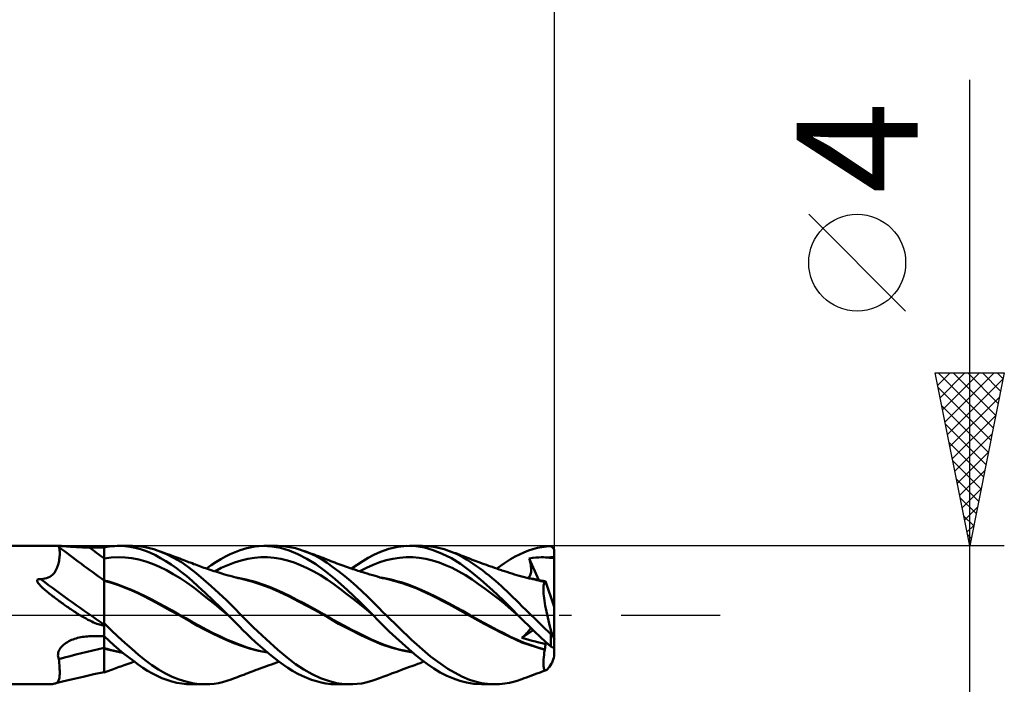
# Model space of a CAD drawing. Units: millimetres. Extents: x -75 to 78, y -61 to 61.
# Drawn here: x 14 to 42, y -2 to 17 of the extents above; entities that cross this region are included whole.
import ezdxf
from ezdxf.enums import TextEntityAlignment as Align

# ---------------------------------------------------------------- set-up
doc = ezdxf.new("R2010")
doc.units = ezdxf.units.MM
doc.header["$LTSCALE"] = 7.15
doc.linetypes.add('LONGDASH_DASH', pattern=[0.85, 0.4, -0.2, 0.05, -0.2])
for name, color, linetype in [('1', 4, 'CONTINUOUS'), ('2', 7, 'CONTINUOUS'), ('4', 2, 'LONGDASH_DASH'), ('CUT', 1, 'CONTINUOUS'), ('NOCUT', 7, 'CONTINUOUS'), ('SK2', 7, 'CONTINUOUS'), ('SK4', 2, 'LONGDASH_DASH')]:
    doc.layers.add(name, color=color, linetype=linetype)
doc.styles.get("Standard").update_dxf_attribs({"font": 'Monospac821 BT'})

msp = doc.modelspace()

# ---------------------------------------------------------------- linework, layer by layer
at = {"layer": '1', "color": 4, "linetype": 'CONTINUOUS', "lineweight": 50}
for p, q in [((4.705, 2), (14.702, 2)), ((14.661, 1.993), (14.665, 1.996)), ((14.662, 1.989), (14.661, 1.993)), ((14.665, 1.996), (14.674, 1.998)), ((14.674, 1.998), (14.686, 2)), ((14.686, 2), (14.703, 2)), ((14.725, 2), (14.703, 2)), ((14.75, 1.998), (14.725, 2)), ((14.778, 1.997), (14.75, 1.998)), ((14.808, 1.994), (14.778, 1.997)), ((14.842, 1.992), (14.808, 1.994)), ((14.877, 1.989), (14.842, 1.992)), ((16.222, 1.99), (16.297, 1.996)), ((16.297, 1.996), (16.372, 1.999)), ((16.372, 1.999), (16.448, 2)), ((16.427, 2), (16.818, 2)), ((16.597, 1.993), (16.448, 2)), ((16.746, 1.976), (16.597, 1.993)), ((16.931, 1.997), (16.802, 2)), ((17.058, 1.986), (16.931, 1.997)), ((20.345, 1.982), (20.586, 2)), ((20.841, 1.988), (20.586, 2)), ((20.621, 2), (21.007, 2)), ((21.175, 1.993), (21.04, 2)), ((21.296, 1.978), (21.175, 1.993)), ((24.48, 1.973), (24.743, 1.999)), ((24.998, 1.991), (24.743, 1.999)), ((24.812, 2), (25.19, 2)), ((25.247, 1.952), (24.998, 1.991)), ((25.31, 1.996), (25.183, 2)), ((25.436, 1.984), (25.31, 1.996)), ((28.772, 1.987), (28.9, 1.997)), ((28.914, 1.984), (28.9, 1.997)), ((14.667, 1.984), (14.662, 1.989)), ((14.669, 1.982), (14.667, 1.984)), ((14.672, 1.981), (14.669, 1.982)), ((14.675, 1.979), (14.672, 1.981)), ((14.678, 1.977), (14.675, 1.979)), ((14.681, 1.975), (14.678, 1.977)), ((14.685, 1.973), (14.681, 1.975)), ((14.692, 1.958), (14.685, 1.973)), ((14.697, 1.941), (14.692, 1.958)), ((14.702, 1.919), (14.697, 1.941)), ((14.706, 1.895), (14.702, 1.919)), ((14.709, 1.868), (14.706, 1.895)), ((14.707, 1.693), (14.71, 1.732)), ((14.71, 1.838), (14.709, 1.868)), ((14.711, 1.805), (14.71, 1.838)), ((14.71, 1.732), (14.711, 1.769)), ((14.711, 1.769), (14.711, 1.805)), ((14.914, 1.986), (14.877, 1.989)), ((14.953, 1.983), (14.914, 1.986)), ((14.992, 1.98), (14.953, 1.983)), ((15.033, 1.977), (14.992, 1.98)), ((15.074, 1.974), (15.033, 1.977)), ((15.117, 1.971), (15.074, 1.974)), ((15.16, 1.969), (15.117, 1.971)), ((15.204, 1.966), (15.16, 1.969)), ((15.248, 1.964), (15.204, 1.966)), ((15.292, 1.962), (15.248, 1.964)), ((15.337, 1.96), (15.292, 1.962)), ((15.382, 1.958), (15.337, 1.96)), ((15.428, 1.957), (15.382, 1.958)), ((15.473, 1.956), (15.428, 1.957)), ((15.519, 1.955), (15.473, 1.956)), ((15.565, 1.955), (15.519, 1.955)), ((15.627, 1.955), (15.565, 1.955)), ((15.689, 1.955), (15.627, 1.955)), ((15.751, 1.954), (15.689, 1.955)), ((15.813, 1.954), (15.751, 1.954)), ((15.876, 1.954), (15.813, 1.954)), ((15.938, 1.953), (15.876, 1.954)), ((16, 1.953), (15.938, 1.953)), ((16, 1.954), (16.074, 1.969)), ((16, -1.661), (16, 1.954)), ((16.074, 1.969), (16.148, 1.981)), ((16.148, 1.981), (16.222, 1.99)), ((16.895, 1.947), (16.746, 1.976)), ((17.043, 1.908), (16.895, 1.947)), ((17.189, 1.859), (17.043, 1.908)), ((17.183, 1.966), (17.058, 1.986)), ((17.306, 1.939), (17.183, 1.966)), ((17.333, 1.799), (17.189, 1.859)), ((17.43, 1.904), (17.306, 1.939)), ((17.478, 1.73), (17.333, 1.799)), ((17.557, 1.862), (17.43, 1.904)), ((17.626, 1.65), (17.478, 1.73)), ((17.779, 1.77), (17.557, 1.862)), ((17.64, 1.831), (17.557, 1.862)), ((17.723, 1.801), (17.64, 1.831)), ((17.795, 1.775), (17.723, 1.801)), ((18.002, 1.658), (17.779, 1.77)), ((17.866, 1.748), (17.795, 1.775)), ((17.938, 1.722), (17.866, 1.748)), ((18.01, 1.695), (17.938, 1.722)), ((19.503, 1.694), (19.64, 1.763)), ((19.64, 1.763), (19.776, 1.824)), ((19.776, 1.824), (19.928, 1.882)), ((19.928, 1.882), (20.118, 1.939)), ((20.118, 1.939), (20.345, 1.982)), ((21.093, 1.945), (20.841, 1.988)), ((21.34, 1.871), (21.093, 1.945)), ((21.408, 1.958), (21.296, 1.978)), ((21.593, 1.765), (21.34, 1.871)), ((21.521, 1.932), (21.408, 1.958)), ((21.635, 1.9), (21.521, 1.932)), ((21.854, 1.631), (21.593, 1.765)), ((21.749, 1.862), (21.635, 1.9)), ((21.925, 1.792), (21.749, 1.862)), ((21.82, 1.836), (21.749, 1.862)), ((21.89, 1.811), (21.82, 1.836)), ((21.96, 1.785), (21.89, 1.811)), ((22.1, 1.709), (21.925, 1.792)), ((22.031, 1.759), (21.96, 1.785)), ((22.06, 1.749), (22.031, 1.759)), ((22.124, 1.724), (22.06, 1.749)), ((22.272, 1.613), (22.1, 1.709)), ((22.189, 1.7), (22.124, 1.724)), ((23.625, 1.658), (23.787, 1.744)), ((23.787, 1.744), (23.981, 1.833)), ((23.981, 1.833), (24.218, 1.915)), ((24.218, 1.915), (24.48, 1.973)), ((25.502, 1.879), (25.247, 1.952)), ((25.562, 1.965), (25.436, 1.984)), ((25.764, 1.776), (25.502, 1.879)), ((25.689, 1.938), (25.562, 1.965)), ((25.817, 1.903), (25.689, 1.938)), ((26.026, 1.643), (25.764, 1.776)), ((25.943, 1.862), (25.817, 1.903)), ((26.173, 1.767), (25.943, 1.862)), ((25.997, 1.842), (25.943, 1.862)), ((26.051, 1.822), (25.997, 1.842)), ((26.101, 1.804), (26.051, 1.822)), ((26.15, 1.786), (26.101, 1.804)), ((26.2, 1.767), (26.15, 1.786)), ((26.353, 1.674), (26.173, 1.767)), ((26.249, 1.749), (26.2, 1.767)), ((26.294, 1.731), (26.249, 1.749)), ((26.339, 1.714), (26.294, 1.731)), ((26.391, 1.694), (26.339, 1.714)), ((27.865, 1.69), (27.994, 1.756)), ((27.994, 1.756), (28.123, 1.814)), ((28.123, 1.814), (28.252, 1.864)), ((28.252, 1.864), (28.382, 1.906)), ((28.382, 1.906), (28.512, 1.941)), ((28.512, 1.941), (28.642, 1.968)), ((28.642, 1.968), (28.772, 1.987)), ((28.928, 1.97), (28.914, 1.984)), ((28.943, 1.956), (28.928, 1.97)), ((28.957, 1.943), (28.943, 1.956)), ((28.971, 1.929), (28.957, 1.943)), ((28.986, 1.914), (28.971, 1.929)), ((29, 1.9), (28.986, 1.914)), ((29, -1.176), (29, 1.9)), ((14.651, 1.411), (14.664, 1.45)), ((14.664, 1.45), (14.674, 1.491)), ((14.674, 1.491), (14.684, 1.531)), ((14.684, 1.531), (14.691, 1.572)), ((14.691, 1.572), (14.698, 1.613)), ((14.698, 1.613), (14.703, 1.653)), ((14.703, 1.653), (14.707, 1.693)), ((16, 1.636), (16.199, 1.664)), ((16.199, 1.664), (16.399, 1.674)), ((16.598, 1.668), (16.399, 1.674)), ((16.797, 1.646), (16.598, 1.668)), ((16.997, 1.608), (16.797, 1.646)), ((17.196, 1.552), (16.997, 1.608)), ((17.395, 1.48), (17.196, 1.552)), ((17.595, 1.395), (17.395, 1.48)), ((17.778, 1.561), (17.626, 1.65)), ((17.93, 1.464), (17.778, 1.561)), ((18.083, 1.358), (17.93, 1.464)), ((18.225, 1.526), (18.002, 1.658)), ((18.094, 1.664), (18.01, 1.695)), ((18.177, 1.633), (18.094, 1.664)), ((18.237, 1.61), (18.177, 1.633)), ((18.44, 1.376), (18.225, 1.526)), ((18.297, 1.587), (18.237, 1.61)), ((18.343, 1.57), (18.297, 1.587)), ((18.389, 1.552), (18.343, 1.57)), ((18.435, 1.535), (18.389, 1.552)), ((18.481, 1.517), (18.435, 1.535)), ((18.533, 1.497), (18.481, 1.517)), ((18.585, 1.477), (18.533, 1.497)), ((18.633, 1.459), (18.585, 1.477)), ((18.682, 1.44), (18.633, 1.459)), ((18.731, 1.422), (18.682, 1.44)), ((18.948, 1.345), (19.086, 1.443)), ((19.086, 1.443), (19.225, 1.534)), ((19.225, 1.534), (19.364, 1.617)), ((19.364, 1.617), (19.503, 1.694)), ((19.38, 1.362), (19.571, 1.448)), ((19.571, 1.448), (19.762, 1.522)), ((19.762, 1.522), (19.953, 1.583)), ((19.953, 1.583), (20.144, 1.628)), ((20.144, 1.628), (20.335, 1.658)), ((20.335, 1.658), (20.526, 1.672)), ((20.717, 1.672), (20.526, 1.672)), ((20.908, 1.657), (20.717, 1.672)), ((21.099, 1.626), (20.908, 1.657)), ((21.29, 1.579), (21.099, 1.626)), ((21.481, 1.518), (21.29, 1.579)), ((21.672, 1.445), (21.481, 1.518)), ((21.863, 1.359), (21.672, 1.445)), ((22.114, 1.47), (21.854, 1.631)), ((22.371, 1.284), (22.114, 1.47)), ((22.253, 1.676), (22.189, 1.7)), ((22.318, 1.651), (22.253, 1.676)), ((22.439, 1.507), (22.272, 1.613)), ((22.365, 1.633), (22.318, 1.651)), ((22.425, 1.609), (22.365, 1.633)), ((22.485, 1.586), (22.425, 1.609)), ((22.605, 1.389), (22.439, 1.507)), ((22.545, 1.562), (22.485, 1.586)), ((22.605, 1.539), (22.545, 1.562)), ((22.663, 1.517), (22.605, 1.539)), ((22.72, 1.495), (22.663, 1.517)), ((22.778, 1.474), (22.72, 1.495)), ((22.835, 1.453), (22.778, 1.474)), ((22.892, 1.432), (22.835, 1.453)), ((22.97, 1.405), (22.892, 1.432)), ((23.142, 1.345), (23.304, 1.458)), ((23.304, 1.458), (23.465, 1.563)), ((23.465, 1.563), (23.625, 1.658)), ((23.574, 1.364), (23.764, 1.451)), ((23.764, 1.451), (23.955, 1.526)), ((23.955, 1.526), (24.145, 1.585)), ((24.145, 1.585), (24.336, 1.628)), ((24.336, 1.628), (24.527, 1.657)), ((24.527, 1.657), (24.717, 1.672)), ((24.908, 1.672), (24.717, 1.672)), ((25.098, 1.656), (24.908, 1.672)), ((25.289, 1.624), (25.098, 1.656)), ((25.479, 1.579), (25.289, 1.624)), ((25.67, 1.519), (25.479, 1.579)), ((25.861, 1.447), (25.67, 1.519)), ((26.051, 1.362), (25.861, 1.447)), ((26.285, 1.482), (26.026, 1.643)), ((26.558, 1.28), (26.285, 1.482)), ((26.479, 1.599), (26.353, 1.674)), ((26.443, 1.673), (26.391, 1.694)), ((26.495, 1.653), (26.443, 1.673)), ((26.569, 1.541), (26.479, 1.599)), ((26.547, 1.632), (26.495, 1.653)), ((26.626, 1.602), (26.547, 1.632)), ((26.659, 1.482), (26.569, 1.541)), ((26.682, 1.58), (26.626, 1.602)), ((26.75, 1.419), (26.659, 1.482)), ((26.739, 1.559), (26.682, 1.58)), ((26.795, 1.538), (26.739, 1.559)), ((26.852, 1.517), (26.795, 1.538)), ((26.913, 1.494), (26.852, 1.517)), ((26.976, 1.472), (26.913, 1.494)), ((27.038, 1.449), (26.976, 1.472)), ((27.1, 1.427), (27.038, 1.449)), ((27.163, 1.405), (27.1, 1.427)), ((27.336, 1.345), (27.558, 1.501)), ((27.558, 1.501), (27.732, 1.613)), ((27.732, 1.613), (27.865, 1.69)), ((28.278, 1.639), (28.375, 1.653)), ((28.281, 1.629), (28.278, 1.639)), ((28.556, 1.009), (28.278, 1.639)), ((28.283, 1.62), (28.281, 1.629)), ((28.285, 1.611), (28.283, 1.62)), ((28.288, 1.601), (28.285, 1.611)), ((28.29, 1.592), (28.288, 1.601)), ((28.292, 1.582), (28.29, 1.592)), ((28.295, 1.573), (28.292, 1.582)), ((28.305, 1.53), (28.295, 1.573)), ((28.313, 1.489), (28.305, 1.53)), ((28.32, 1.449), (28.313, 1.489)), ((28.326, 1.41), (28.32, 1.449)), ((28.375, 1.653), (28.465, 1.663)), ((28.465, 1.663), (28.548, 1.669)), ((28.548, 1.669), (28.623, 1.671)), ((28.691, 1.671), (28.623, 1.671)), ((28.749, 1.668), (28.691, 1.671)), ((28.799, 1.665), (28.749, 1.668)), ((28.799, 1.665), (28.832, 1.668)), ((28.829, 1.663), (28.799, 1.665)), ((28.86, 1.66), (28.829, 1.663)), ((28.832, 1.668), (28.866, 1.67)), ((28.891, 1.657), (28.86, 1.66)), ((28.866, 1.67), (28.899, 1.672)), ((28.921, 1.654), (28.891, 1.657)), ((28.899, 1.672), (28.933, 1.673)), ((28.949, 1.651), (28.921, 1.654)), ((28.933, 1.673), (28.966, 1.674)), ((28.974, 1.648), (28.949, 1.651)), ((28.966, 1.674), (29, 1.674)), ((29, 1.645), (28.974, 1.648)), ((14.463, 1.134), (14.499, 1.162)), ((14.499, 1.162), (14.53, 1.194)), ((14.53, 1.194), (14.558, 1.227)), ((14.558, 1.227), (14.582, 1.261)), ((14.582, 1.261), (14.603, 1.297)), ((14.603, 1.297), (14.621, 1.334)), ((14.621, 1.334), (14.637, 1.372)), ((14.637, 1.372), (14.651, 1.411)), ((17.794, 1.297), (17.595, 1.395)), ((17.993, 1.188), (17.794, 1.297)), ((18.193, 1.067), (17.993, 1.188)), ((18.234, 1.245), (18.083, 1.358)), ((18.384, 1.123), (18.234, 1.245)), ((18.651, 1.211), (18.44, 1.376)), ((18.867, 1.031), (18.651, 1.211)), ((18.779, 1.404), (18.731, 1.422)), ((18.826, 1.388), (18.779, 1.404)), ((18.872, 1.371), (18.826, 1.388)), ((18.926, 1.353), (18.872, 1.371)), ((18.979, 1.334), (18.926, 1.353)), ((19.033, 1.316), (18.979, 1.334)), ((19.087, 1.298), (19.033, 1.316)), ((19.159, 1.275), (19.087, 1.298)), ((19.219, 1.256), (19.159, 1.275)), ((19.189, 1.265), (19.38, 1.362)), ((19.279, 1.237), (19.219, 1.256)), ((19.338, 1.219), (19.279, 1.237)), ((19.398, 1.201), (19.338, 1.219)), ((19.446, 1.187), (19.398, 1.201)), ((19.511, 1.168), (19.446, 1.187)), ((19.576, 1.149), (19.511, 1.168)), ((19.64, 1.131), (19.576, 1.149)), ((22.054, 1.262), (21.863, 1.359)), ((22.245, 1.152), (22.054, 1.262)), ((22.436, 1.029), (22.245, 1.152)), ((22.658, 1.045), (22.371, 1.284)), ((22.775, 1.26), (22.605, 1.389)), ((22.947, 1.124), (22.775, 1.26)), ((23.022, 1.386), (22.97, 1.405)), ((23.075, 1.368), (23.022, 1.386)), ((23.127, 1.35), (23.075, 1.368)), ((23.18, 1.332), (23.127, 1.35)), ((23.23, 1.315), (23.18, 1.332)), ((23.281, 1.299), (23.23, 1.315)), ((23.327, 1.284), (23.281, 1.299)), ((23.374, 1.269), (23.327, 1.284)), ((23.42, 1.254), (23.374, 1.269)), ((23.383, 1.266), (23.574, 1.364)), ((23.467, 1.239), (23.42, 1.254)), ((23.528, 1.22), (23.467, 1.239)), ((23.589, 1.201), (23.528, 1.22)), ((23.672, 1.176), (23.589, 1.201)), ((23.754, 1.151), (23.672, 1.176)), ((23.821, 1.132), (23.754, 1.151)), ((26.242, 1.263), (26.051, 1.362)), ((26.432, 1.15), (26.242, 1.263)), ((26.623, 1.026), (26.432, 1.15)), ((26.875, 1.021), (26.558, 1.28)), ((26.841, 1.354), (26.75, 1.419)), ((26.933, 1.286), (26.841, 1.354)), ((27.025, 1.216), (26.933, 1.286)), ((27.117, 1.143), (27.025, 1.216)), ((27.209, 1.068), (27.117, 1.143)), ((27.2, 1.392), (27.163, 1.405)), ((27.268, 1.368), (27.2, 1.392)), ((27.336, 1.345), (27.268, 1.368)), ((27.404, 1.322), (27.336, 1.345)), ((27.472, 1.299), (27.404, 1.322)), ((27.488, 1.294), (27.472, 1.299)), ((27.559, 1.27), (27.488, 1.294)), ((27.63, 1.247), (27.559, 1.27)), ((27.702, 1.223), (27.63, 1.247)), ((27.773, 1.2), (27.702, 1.223)), ((27.845, 1.178), (27.773, 1.2)), ((27.917, 1.156), (27.845, 1.178)), ((27.989, 1.136), (27.917, 1.156)), ((28.293, 1.129), (28.305, 1.153)), ((28.305, 1.153), (28.315, 1.18)), ((28.315, 1.18), (28.322, 1.208)), ((28.322, 1.208), (28.327, 1.238)), ((28.329, 1.372), (28.326, 1.41)), ((28.327, 1.238), (28.33, 1.269)), ((28.331, 1.336), (28.329, 1.372)), ((28.33, 1.269), (28.332, 1.302)), ((28.332, 1.302), (28.331, 1.336)), ((14.058, 1.001), (14.062, 1.02)), ((14.061, 0.982), (14.058, 1.001)), ((14.068, 0.963), (14.061, 0.982)), ((14.062, 1.02), (14.077, 1.034)), ((14.078, 0.944), (14.068, 0.963)), ((14.077, 1.034), (14.098, 1.041)), ((14.09, 0.926), (14.078, 0.944)), ((14.103, 0.908), (14.09, 0.926)), ((14.098, 1.041), (14.121, 1.043)), ((14.117, 0.891), (14.103, 0.908)), ((14.132, 0.874), (14.117, 0.891)), ((14.144, 1.042), (14.121, 1.043)), ((14.15, 0.855), (14.132, 0.874)), ((14.167, 1.04), (14.144, 1.042)), ((14.169, 0.835), (14.15, 0.855)), ((14.167, 1.04), (14.228, 1.046)), ((14.228, 1.046), (14.283, 1.057)), ((14.283, 1.057), (14.334, 1.07)), ((14.334, 1.07), (14.381, 1.088)), ((14.381, 1.088), (14.424, 1.109)), ((14.424, 1.109), (14.463, 1.134)), ((16.032, 0.995), (16, 1.004)), ((16.206, 0.93), (16, 0.992)), ((16.064, 0.986), (16.032, 0.995)), ((16.096, 0.977), (16.064, 0.986)), ((16.128, 0.968), (16.096, 0.977)), ((16.16, 0.958), (16.128, 0.968)), ((16.192, 0.949), (16.16, 0.958)), ((16.389, 0.884), (16.192, 0.949)), ((16.409, 0.861), (16.206, 0.93)), ((16.585, 0.812), (16.389, 0.884)), ((16.606, 0.787), (16.409, 0.861)), ((18.392, 0.933), (18.193, 1.067)), ((18.537, 0.99), (18.384, 1.123)), ((18.592, 0.786), (18.392, 0.933)), ((18.712, 0.83), (18.537, 0.99)), ((19.087, 0.839), (18.867, 1.031)), ((19.705, 1.113), (19.64, 1.131)), ((19.733, 1.106), (19.705, 1.113)), ((19.8, 1.088), (19.733, 1.106)), ((19.866, 1.071), (19.8, 1.088)), ((19.905, 1.067), (19.809, 1.084)), ((19.932, 1.054), (19.866, 1.071)), ((20.001, 1.048), (19.905, 1.067)), ((19.999, 1.039), (19.932, 1.054)), ((20.26, 0.971), (19.999, 1.039)), ((20.096, 1.026), (20.001, 1.048)), ((20.192, 1.003), (20.096, 1.026)), ((20.288, 0.977), (20.192, 1.003)), ((20.524, 0.889), (20.26, 0.971)), ((20.383, 0.949), (20.288, 0.977)), ((20.58, 0.885), (20.383, 0.949)), ((20.791, 0.791), (20.524, 0.889)), ((20.776, 0.813), (20.58, 0.885)), ((22.628, 0.894), (22.436, 1.029)), ((22.819, 0.754), (22.628, 0.894)), ((23.013, 0.728), (22.658, 1.045)), ((23.12, 0.979), (22.947, 1.124)), ((23.293, 0.829), (23.12, 0.979)), ((23.887, 1.113), (23.821, 1.132)), ((23.964, 1.092), (23.887, 1.113)), ((24.041, 1.072), (23.964, 1.092)), ((24.096, 1.067), (24, 1.083)), ((24.114, 1.055), (24.041, 1.072)), ((24.192, 1.047), (24.096, 1.067)), ((24.186, 1.039), (24.114, 1.055)), ((24.603, 0.927), (24.186, 1.039)), ((24.288, 1.026), (24.192, 1.047)), ((24.385, 1.002), (24.288, 1.026)), ((24.481, 0.976), (24.385, 1.002)), ((24.577, 0.948), (24.481, 0.976)), ((24.774, 0.884), (24.577, 0.948)), ((25.013, 0.777), (24.603, 0.927)), ((24.972, 0.81), (24.774, 0.884)), ((26.814, 0.896), (26.623, 1.026)), ((27.004, 0.759), (26.814, 0.896)), ((27.213, 0.722), (26.875, 1.021)), ((27.3, 0.991), (27.209, 1.068)), ((27.39, 0.913), (27.3, 0.991)), ((27.475, 0.837), (27.39, 0.913)), ((28.062, 1.116), (27.989, 1.136)), ((28.134, 1.097), (28.062, 1.116)), ((28.205, 1.079), (28.134, 1.097)), ((28.277, 1.062), (28.205, 1.079)), ((28.242, 1.075), (28.261, 1.09)), ((28.322, 1.06), (28.242, 1.075)), ((28.261, 1.09), (28.278, 1.108)), ((28.349, 1.046), (28.277, 1.062)), ((28.278, 1.108), (28.293, 1.129)), ((28.402, 1.044), (28.322, 1.06)), ((28.381, 1.039), (28.349, 1.046)), ((28.438, 1.026), (28.381, 1.039)), ((28.482, 1.026), (28.402, 1.044)), ((28.495, 1.012), (28.438, 1.026)), ((28.562, 1.006), (28.482, 1.026)), ((28.552, 0.998), (28.495, 1.012)), ((28.58, 1.005), (28.547, 1.01)), ((28.608, 0.983), (28.552, 0.998)), ((28.642, 0.985), (28.562, 1.006)), ((28.613, 1), (28.58, 1.005)), ((28.665, 0.967), (28.608, 0.983)), ((28.647, 0.994), (28.613, 1)), ((28.722, 0.963), (28.642, 0.985)), ((28.68, 0.989), (28.647, 0.994)), ((28.722, 0.95), (28.665, 0.967)), ((28.714, 0.983), (28.68, 0.989)), ((28.686, 0.819), (28.69, 0.856)), ((28.69, 0.856), (28.695, 0.887)), ((28.695, 0.887), (28.702, 0.914)), ((28.702, 0.914), (28.711, 0.935)), ((28.711, 0.935), (28.722, 0.95)), ((28.748, 0.978), (28.714, 0.983)), ((28.722, 0.961), (28.722, 0.963)), ((28.722, 0.962), (28.722, 0.963)), ((28.723, 0.962), (28.722, 0.962)), ((28.722, 0.959), (28.722, 0.961)), ((28.722, 0.957), (28.722, 0.959)), ((28.722, 0.956), (28.722, 0.957)), ((28.722, 0.954), (28.722, 0.956)), ((28.722, 0.952), (28.722, 0.954)), ((28.722, 0.95), (28.722, 0.952)), ((28.723, 0.962), (28.723, 0.962)), ((28.724, 0.962), (28.723, 0.962)), ((28.724, 0.962), (28.724, 0.962)), ((28.724, 0.961), (28.724, 0.962)), ((28.729, 0.961), (28.724, 0.961)), ((28.729, 0.961), (28.734, 0.961)), ((28.734, 0.961), (28.738, 0.963)), ((28.738, 0.963), (28.742, 0.967)), ((28.742, 0.967), (28.745, 0.972)), ((28.745, 0.972), (28.748, 0.978)), ((29, 0.241), (28.748, 0.978)), ((14.189, 0.815), (14.169, 0.835)), ((14.212, 0.793), (14.189, 0.815)), ((14.236, 0.771), (14.212, 0.793)), ((14.261, 0.748), (14.236, 0.771)), ((14.289, 0.724), (14.261, 0.748)), ((14.317, 0.7), (14.289, 0.724)), ((14.348, 0.675), (14.317, 0.7)), ((14.378, 0.649), (14.348, 0.675)), ((14.41, 0.624), (14.378, 0.649)), ((14.441, 0.599), (14.41, 0.624)), ((14.473, 0.574), (14.441, 0.599)), ((14.505, 0.549), (14.473, 0.574)), ((16.782, 0.733), (16.585, 0.812)), ((16.794, 0.709), (16.606, 0.787)), ((16.978, 0.645), (16.782, 0.733)), ((16.971, 0.63), (16.794, 0.709)), ((17.138, 0.548), (16.971, 0.63)), ((17.175, 0.55), (16.978, 0.645)), ((18.791, 0.632), (18.592, 0.786)), ((18.913, 0.642), (18.712, 0.83)), ((18.99, 0.475), (18.791, 0.632)), ((19.134, 0.433), (18.913, 0.642)), ((19.308, 0.639), (19.087, 0.839)), ((19.528, 0.43), (19.308, 0.639)), ((20.973, 0.732), (20.776, 0.813)), ((21.055, 0.677), (20.791, 0.791)), ((21.169, 0.642), (20.973, 0.732)), ((21.324, 0.544), (21.055, 0.677)), ((21.366, 0.546), (21.169, 0.642)), ((23.01, 0.61), (22.819, 0.754)), ((23.201, 0.462), (23.01, 0.61)), ((23.39, 0.373), (23.013, 0.728)), ((23.453, 0.682), (23.293, 0.829)), ((23.599, 0.543), (23.453, 0.682)), ((25.169, 0.726), (24.972, 0.81)), ((25.446, 0.576), (25.013, 0.777)), ((25.366, 0.636), (25.169, 0.726)), ((25.564, 0.542), (25.366, 0.636)), ((25.956, 0.319), (25.446, 0.576)), ((27.195, 0.617), (27.004, 0.759)), ((27.385, 0.468), (27.195, 0.617)), ((27.533, 0.419), (27.213, 0.722)), ((27.554, 0.764), (27.475, 0.837)), ((27.629, 0.693), (27.554, 0.764)), ((27.698, 0.626), (27.629, 0.693)), ((27.763, 0.562), (27.698, 0.626)), ((28.684, 0.777), (28.686, 0.819)), ((28.684, 0.729), (28.684, 0.777)), ((28.686, 0.677), (28.684, 0.729)), ((28.691, 0.62), (28.686, 0.677)), ((28.697, 0.558), (28.691, 0.62)), ((14.537, 0.525), (14.505, 0.549)), ((14.569, 0.5), (14.537, 0.525)), ((14.601, 0.476), (14.569, 0.5)), ((14.634, 0.452), (14.601, 0.476)), ((14.666, 0.428), (14.634, 0.452)), ((14.699, 0.404), (14.666, 0.428)), ((14.731, 0.38), (14.699, 0.404)), ((14.764, 0.357), (14.731, 0.38)), ((14.797, 0.333), (14.764, 0.357)), ((14.83, 0.309), (14.797, 0.333)), ((14.863, 0.286), (14.83, 0.309)), ((14.897, 0.263), (14.863, 0.286)), ((17.307, 0.459), (17.138, 0.548)), ((17.371, 0.447), (17.175, 0.55)), ((17.485, 0.362), (17.307, 0.459)), ((17.568, 0.343), (17.371, 0.447)), ((17.681, 0.256), (17.485, 0.362)), ((17.764, 0.237), (17.568, 0.343)), ((19.19, 0.316), (18.99, 0.475)), ((19.356, 0.218), (19.134, 0.433)), ((19.389, 0.154), (19.19, 0.316)), ((19.743, 0.216), (19.528, 0.43)), ((21.607, 0.398), (21.324, 0.544)), ((21.562, 0.446), (21.366, 0.546)), ((21.759, 0.344), (21.562, 0.446)), ((21.893, 0.248), (21.607, 0.398)), ((21.955, 0.238), (21.759, 0.344)), ((23.392, 0.309), (23.201, 0.462)), ((23.763, 0), (23.39, 0.373)), ((23.583, 0.151), (23.392, 0.309)), ((23.729, 0.414), (23.599, 0.543)), ((23.843, 0.299), (23.729, 0.414)), ((23.943, 0.197), (23.843, 0.299)), ((25.761, 0.443), (25.564, 0.542)), ((25.959, 0.34), (25.761, 0.443)), ((26.457, 0.037), (25.956, 0.319)), ((26.156, 0.233), (25.959, 0.34)), ((27.576, 0.313), (27.385, 0.468)), ((27.769, 0.18), (27.533, 0.419)), ((27.766, 0.151), (27.576, 0.313)), ((27.822, 0.503), (27.763, 0.562)), ((27.878, 0.448), (27.822, 0.503)), ((27.934, 0.392), (27.878, 0.448)), ((27.99, 0.336), (27.934, 0.392)), ((28.047, 0.281), (27.99, 0.336)), ((28.704, 0.492), (28.697, 0.558)), ((28.714, 0.421), (28.704, 0.492)), ((28.726, 0.347), (28.714, 0.421)), ((28.739, 0.27), (28.726, 0.347)), ((14.93, 0.239), (14.897, 0.263)), ((14.964, 0.216), (14.93, 0.239)), ((14.998, 0.193), (14.964, 0.216)), ((15.031, 0.17), (14.998, 0.193)), ((15.065, 0.148), (15.031, 0.17)), ((15.099, 0.125), (15.065, 0.148)), ((15.133, 0.103), (15.099, 0.125)), ((15.166, 0.082), (15.133, 0.103)), ((15.199, 0.061), (15.166, 0.082)), ((15.232, 0.04), (15.199, 0.061)), ((15.265, 0.02), (15.232, 0.04)), ((15.297, 0), (15.265, 0.02)), ((15.357, -0.036), (15.297, 0)), ((17.886, 0.146), (17.681, 0.256)), ((17.961, 0.129), (17.764, 0.237)), ((18.093, 0.033), (17.886, 0.146)), ((18.157, 0.02), (17.961, 0.129)), ((18.298, -0.082), (18.093, 0.033)), ((18.354, -0.09), (18.157, 0.02)), ((19.577, 0), (19.356, 0.218)), ((19.588, -0.011), (19.389, 0.154)), ((19.579, -0.002), (19.577, 0)), ((19.953, 0), (19.743, 0.216)), ((20.308, -0.355), (19.953, 0)), ((22.18, 0.091), (21.893, 0.248)), ((22.152, 0.13), (21.955, 0.238)), ((22.348, 0.019), (22.152, 0.13)), ((22.463, -0.071), (22.18, 0.091)), ((22.544, -0.095), (22.348, 0.019)), ((23.774, -0.011), (23.583, 0.151)), ((23.765, -0.002), (23.763, 0)), ((24.041, 0.098), (23.943, 0.197)), ((24.139, 0), (24.041, 0.098)), ((24.877, -0.711), (24.139, 0)), ((26.353, 0.122), (26.156, 0.233)), ((26.551, 0.007), (26.353, 0.122)), ((26.972, -0.254), (26.457, 0.037)), ((26.748, -0.105), (26.551, 0.007)), ((27.957, -0.012), (27.766, 0.151)), ((27.945, 0), (27.769, 0.18)), ((27.947, -0.002), (27.945, 0)), ((28.103, 0.225), (28.047, 0.281)), ((28.16, 0.169), (28.103, 0.225)), ((28.218, 0.112), (28.16, 0.169)), ((28.275, 0.056), (28.218, 0.112)), ((28.332, 0), (28.275, 0.056)), ((28.414, -0.08), (28.332, 0)), ((28.754, 0.19), (28.739, 0.27)), ((28.771, 0.107), (28.754, 0.19)), ((28.789, 0.022), (28.771, 0.107)), ((28.808, -0.065), (28.789, 0.022)), ((15.415, -0.07), (15.357, -0.036)), ((15.472, -0.102), (15.415, -0.07)), ((15.528, -0.132), (15.472, -0.102)), ((15.583, -0.16), (15.528, -0.132)), ((15.635, -0.185), (15.583, -0.16)), ((15.687, -0.209), (15.635, -0.185)), ((15.735, -0.23), (15.687, -0.209)), ((15.781, -0.248), (15.735, -0.23)), ((15.823, -0.263), (15.781, -0.248)), ((15.863, -0.275), (15.823, -0.263)), ((15.899, -0.284), (15.863, -0.275)), ((15.932, -0.291), (15.899, -0.284)), ((16.195, -0.431), (16, -0.235)), ((18.497, -0.195), (18.298, -0.082)), ((18.55, -0.203), (18.354, -0.09)), ((18.688, -0.306), (18.497, -0.195)), ((18.747, -0.314), (18.55, -0.203)), ((19.581, -0.004), (19.579, -0.002)), ((19.583, -0.005), (19.581, -0.004)), ((19.585, -0.007), (19.583, -0.005)), ((19.586, -0.009), (19.585, -0.007)), ((19.588, -0.011), (19.586, -0.009)), ((19.665, -0.088), (19.588, -0.011)), ((19.741, -0.165), (19.665, -0.088)), ((19.818, -0.244), (19.741, -0.165)), ((19.905, -0.332), (19.818, -0.244)), ((22.769, -0.249), (22.463, -0.071)), ((22.741, -0.207), (22.544, -0.095)), ((22.937, -0.314), (22.741, -0.207)), ((23.09, -0.418), (22.769, -0.249)), ((23.766, -0.004), (23.765, -0.002)), ((23.768, -0.005), (23.766, -0.004)), ((23.77, -0.007), (23.768, -0.005)), ((23.772, -0.009), (23.77, -0.007)), ((23.774, -0.011), (23.772, -0.009)), ((23.905, -0.146), (23.774, -0.011)), ((24.057, -0.3), (23.905, -0.146)), ((26.945, -0.214), (26.748, -0.105)), ((27.143, -0.32), (26.945, -0.214)), ((27.512, -0.532), (26.972, -0.254)), ((27.949, -0.004), (27.947, -0.002)), ((27.951, -0.006), (27.949, -0.004)), ((27.955, -0.01), (27.951, -0.006)), ((27.957, -0.012), (27.955, -0.01)), ((27.957, -0.012), (27.957, -0.012)), ((28.114, -0.168), (27.957, -0.012)), ((27.957, -0.012), (27.957, -0.012)), ((27.957, -0.012), (27.957, -0.012)), ((27.957, -0.012), (27.957, -0.012)), ((28.271, -0.322), (28.114, -0.168)), ((28.496, -0.16), (28.414, -0.08)), ((28.577, -0.24), (28.496, -0.16)), ((28.659, -0.319), (28.577, -0.24)), ((28.829, -0.153), (28.808, -0.065)), ((28.851, -0.243), (28.829, -0.153)), ((28.874, -0.333), (28.851, -0.243)), ((15.966, -0.296), (15.932, -0.291)), ((16, -0.296), (15.966, -0.296)), ((16.394, -0.62), (16.195, -0.431)), ((18.893, -0.417), (18.688, -0.306)), ((18.943, -0.419), (18.747, -0.314)), ((19.107, -0.525), (18.893, -0.417)), ((19.14, -0.518), (18.943, -0.419)), ((19.324, -0.626), (19.107, -0.525)), ((19.336, -0.612), (19.14, -0.518)), ((20.004, -0.431), (19.905, -0.332)), ((20.114, -0.54), (20.004, -0.431)), ((20.237, -0.657), (20.114, -0.54)), ((20.672, -0.698), (20.308, -0.355)), ((23.134, -0.417), (22.937, -0.314)), ((23.41, -0.575), (23.09, -0.418)), ((23.33, -0.516), (23.134, -0.417)), ((23.527, -0.611), (23.33, -0.516)), ((24.231, -0.469), (24.057, -0.3)), ((24.417, -0.645), (24.231, -0.469)), ((27.34, -0.424), (27.143, -0.32)), ((27.537, -0.524), (27.34, -0.424)), ((28.064, -0.791), (27.512, -0.532)), ((27.735, -0.623), (27.537, -0.524)), ((28.066, -0.659), (28.386, -0.433)), ((28.151, -0.577), (28.176, -0.551)), ((28.176, -0.551), (28.2, -0.526)), ((28.2, -0.526), (28.223, -0.501)), ((28.223, -0.501), (28.243, -0.478)), ((28.243, -0.478), (28.261, -0.456)), ((28.261, -0.456), (28.276, -0.435)), ((28.429, -0.474), (28.271, -0.322)), ((28.276, -0.435), (28.29, -0.416)), ((28.29, -0.416), (28.302, -0.399)), ((28.302, -0.399), (28.311, -0.383)), ((28.311, -0.383), (28.319, -0.368)), ((28.587, -0.623), (28.429, -0.474)), ((28.74, -0.399), (28.659, -0.319)), ((28.82, -0.477), (28.74, -0.399)), ((28.9, -0.555), (28.82, -0.477)), ((28.898, -0.424), (28.874, -0.333)), ((28.923, -0.515), (28.898, -0.424)), ((28.9, -0.555), (28.903, -0.549)), ((28.9, -0.911), (28.9, -0.555)), ((28.903, -0.549), (28.907, -0.544)), ((28.907, -0.544), (28.91, -0.538)), ((28.91, -0.538), (28.913, -0.532)), ((28.913, -0.532), (28.917, -0.526)), ((28.917, -0.526), (28.92, -0.521)), ((28.92, -0.521), (28.923, -0.515)), ((14.825, -0.855), (14.859, -0.828)), ((14.859, -0.828), (14.896, -0.802)), ((14.896, -0.802), (14.934, -0.779)), ((14.934, -0.779), (14.973, -0.757)), ((14.973, -0.757), (15.013, -0.736)), ((15.013, -0.736), (15.055, -0.718)), ((15.055, -0.718), (15.097, -0.701)), ((15.097, -0.701), (15.14, -0.686)), ((15.14, -0.686), (15.183, -0.672)), ((15.183, -0.672), (15.228, -0.659)), ((15.228, -0.659), (15.275, -0.648)), ((15.275, -0.648), (15.322, -0.638)), ((15.322, -0.638), (15.37, -0.63)), ((15.37, -0.63), (15.419, -0.623)), ((15.419, -0.623), (15.467, -0.618)), ((15.467, -0.618), (15.516, -0.615)), ((15.516, -0.615), (15.565, -0.613)), ((15.565, -0.613), (15.627, -0.612)), ((15.627, -0.612), (15.689, -0.61)), ((15.689, -0.61), (15.751, -0.609)), ((15.751, -0.609), (15.813, -0.608)), ((15.813, -0.608), (15.876, -0.607)), ((15.876, -0.607), (15.938, -0.606)), ((15.938, -0.606), (16, -0.604)), ((16.138, -0.741), (16, -0.609)), ((16.277, -0.869), (16.138, -0.741)), ((16.594, -0.804), (16.394, -0.62)), ((16.794, -0.979), (16.594, -0.804)), ((19.538, -0.721), (19.324, -0.626)), ((19.533, -0.701), (19.336, -0.612)), ((19.729, -0.785), (19.533, -0.701)), ((19.746, -0.809), (19.538, -0.721)), ((19.925, -0.863), (19.729, -0.785)), ((19.959, -0.892), (19.746, -0.809)), ((20.37, -0.78), (20.237, -0.657)), ((20.505, -0.9), (20.37, -0.78)), ((21.014, -1.006), (20.672, -0.698)), ((23.726, -0.723), (23.41, -0.575)), ((23.723, -0.703), (23.527, -0.611)), ((23.92, -0.789), (23.723, -0.703)), ((24.019, -0.847), (23.726, -0.723)), ((24.116, -0.865), (23.92, -0.789)), ((24.316, -0.947), (24.019, -0.847)), ((24.603, -0.815), (24.417, -0.645)), ((24.789, -0.979), (24.603, -0.815)), ((25.423, -1.198), (24.877, -0.711)), ((27.932, -0.715), (27.735, -0.623)), ((28.129, -0.798), (27.932, -0.715)), ((28.722, -1.005), (28.064, -0.791)), ((28.066, -0.659), (28.095, -0.632)), ((28.163, -0.687), (28.066, -0.659)), ((28.095, -0.632), (28.123, -0.604)), ((28.123, -0.604), (28.151, -0.577)), ((28.327, -0.872), (28.129, -0.798)), ((28.261, -0.715), (28.163, -0.687)), ((28.359, -0.742), (28.261, -0.715)), ((28.456, -0.767), (28.359, -0.742)), ((28.552, -0.792), (28.456, -0.767)), ((28.65, -0.815), (28.552, -0.792)), ((28.744, -0.769), (28.587, -0.623)), ((28.748, -0.838), (28.65, -0.815)), ((28.9, -0.911), (28.744, -0.769)), ((28.745, -0.858), (28.748, -0.838)), ((28.748, -0.838), (28.768, -0.79)), ((14.661, -1.164), (14.662, -1.127)), ((14.662, -1.127), (14.668, -1.09)), ((14.668, -1.09), (14.679, -1.053)), ((14.679, -1.053), (14.694, -1.017)), ((14.694, -1.017), (14.713, -0.981)), ((14.713, -0.981), (14.736, -0.947)), ((14.736, -0.947), (14.763, -0.915)), ((14.763, -0.915), (14.793, -0.884)), ((14.793, -0.884), (14.825, -0.855)), ((16.086, -0.978), (16, -0.952)), ((16.09, -0.992), (16, -0.965)), ((16.173, -1.002), (16.086, -0.978)), ((16.179, -1.016), (16.09, -0.992)), ((16.259, -1.023), (16.173, -1.002)), ((16.268, -1.037), (16.179, -1.016)), ((16.345, -1.043), (16.259, -1.023)), ((16.356, -1.055), (16.268, -1.037)), ((16.417, -0.991), (16.277, -0.869)), ((16.431, -1.06), (16.345, -1.043)), ((16.443, -1.072), (16.356, -1.055)), ((16.557, -1.108), (16.417, -0.991)), ((16.518, -1.076), (16.431, -1.06)), ((16.529, -1.086), (16.443, -1.072)), ((16.697, -1.22), (16.557, -1.108)), ((16.991, -1.145), (16.794, -0.979)), ((20.122, -0.932), (19.925, -0.863)), ((20.193, -0.968), (19.959, -0.892)), ((20.319, -0.99), (20.122, -0.932)), ((20.455, -1.035), (20.193, -0.968)), ((20.515, -1.038), (20.319, -0.99)), ((20.723, -1.085), (20.455, -1.035)), ((20.641, -1.016), (20.505, -0.9)), ((20.711, -1.076), (20.515, -1.038)), ((20.776, -1.129), (20.641, -1.016)), ((20.91, -1.236), (20.776, -1.129)), ((21.287, -1.238), (21.014, -1.006)), ((24.313, -0.932), (24.116, -0.865)), ((24.509, -0.989), (24.313, -0.932)), ((24.614, -1.026), (24.316, -0.947)), ((24.706, -1.037), (24.509, -0.989)), ((24.912, -1.084), (24.614, -1.026)), ((24.902, -1.076), (24.706, -1.037)), ((24.973, -1.136), (24.789, -0.979)), ((25.153, -1.282), (24.973, -1.136)), ((28.524, -0.937), (28.327, -0.872)), ((28.722, -0.994), (28.524, -0.937)), ((28.702, -1.151), (28.711, -1.08)), ((28.711, -1.08), (28.722, -1.005)), ((28.722, -0.994), (28.726, -0.97)), ((28.722, -0.995), (28.722, -0.994)), ((28.722, -0.997), (28.722, -0.995)), ((28.722, -0.998), (28.722, -0.997)), ((28.722, -1), (28.722, -0.998)), ((28.722, -1.002), (28.722, -1)), ((28.722, -1.003), (28.722, -1.002)), ((28.722, -1.005), (28.722, -1.003)), ((28.726, -0.97), (28.731, -0.946)), ((28.731, -0.946), (28.735, -0.923)), ((28.735, -0.923), (28.739, -0.901)), ((28.739, -0.901), (28.742, -0.879)), ((28.742, -0.879), (28.745, -0.858)), ((28.914, -0.917), (28.9, -0.911)), ((28.928, -0.923), (28.914, -0.917)), ((28.943, -0.929), (28.928, -0.923)), ((28.957, -0.935), (28.943, -0.929)), ((28.971, -0.941), (28.957, -0.935)), ((28.986, -0.946), (28.971, -0.941)), ((29, -0.951), (28.986, -0.946)), ((14.665, -1.2), (14.661, -1.164)), ((14.673, -1.235), (14.665, -1.2)), ((14.685, -1.269), (14.673, -1.235)), ((14.692, -1.332), (14.685, -1.269)), ((14.698, -1.393), (14.692, -1.332)), ((14.702, -1.451), (14.698, -1.393)), ((16.634, -1.425), (16.693, -1.405)), ((16.693, -1.405), (16.779, -1.375)), ((16.838, -1.326), (16.697, -1.22)), ((16.779, -1.375), (16.864, -1.345)), ((16.977, -1.427), (16.838, -1.326)), ((17.184, -1.3), (16.991, -1.145)), ((17.373, -1.442), (17.184, -1.3)), ((20.833, -1.423), (20.906, -1.397)), ((20.906, -1.397), (20.979, -1.371)), ((21.044, -1.339), (20.91, -1.236)), ((20.979, -1.371), (21.052, -1.345)), ((21.175, -1.436), (21.044, -1.339)), ((21.525, -1.417), (21.287, -1.238)), ((21.766, -1.574), (21.525, -1.417)), ((24.969, -1.442), (25.059, -1.409)), ((25.059, -1.409), (25.123, -1.385)), ((25.123, -1.385), (25.187, -1.362)), ((25.333, -1.418), (25.153, -1.282)), ((25.187, -1.362), (25.234, -1.345)), ((25.518, -1.543), (25.333, -1.418)), ((25.922, -1.551), (25.423, -1.198)), ((28.684, -1.39), (28.685, -1.338)), ((28.685, -1.437), (28.684, -1.39)), ((28.685, -1.338), (28.689, -1.28)), ((28.689, -1.28), (28.694, -1.218)), ((28.694, -1.218), (28.702, -1.151)), ((28.893, -1.447), (28.923, -1.395)), ((14.706, -1.507), (14.702, -1.451)), ((14.709, -1.56), (14.706, -1.507)), ((14.711, -1.611), (14.709, -1.56)), ((14.709, -1.743), (14.711, -1.703)), ((14.711, -1.658), (14.711, -1.611)), ((14.711, -1.703), (14.711, -1.658)), ((15.694, -1.711), (16, -1.645)), ((16, -1.661), (16.075, -1.632)), ((16.075, -1.632), (16.128, -1.612)), ((16.128, -1.612), (16.181, -1.591)), ((16.181, -1.591), (16.234, -1.571)), ((16.234, -1.571), (16.288, -1.551)), ((16.288, -1.551), (16.334, -1.534)), ((16.334, -1.534), (16.381, -1.517)), ((16.381, -1.517), (16.429, -1.499)), ((16.429, -1.499), (16.478, -1.481)), ((16.478, -1.481), (16.527, -1.464)), ((16.527, -1.464), (16.575, -1.446)), ((16.575, -1.446), (16.634, -1.425)), ((17.116, -1.521), (16.977, -1.427)), ((17.252, -1.608), (17.116, -1.521)), ((17.387, -1.686), (17.252, -1.608)), ((17.568, -1.57), (17.373, -1.442)), ((17.524, -1.757), (17.387, -1.686)), ((17.765, -1.684), (17.568, -1.57)), ((17.964, -1.78), (17.765, -1.684)), ((20.026, -1.722), (20.088, -1.698)), ((20.088, -1.698), (20.149, -1.675)), ((20.149, -1.675), (20.211, -1.651)), ((20.211, -1.651), (20.27, -1.629)), ((20.27, -1.629), (20.317, -1.612)), ((20.317, -1.612), (20.387, -1.586)), ((20.387, -1.586), (20.455, -1.561)), ((20.455, -1.561), (20.524, -1.535)), ((20.524, -1.535), (20.579, -1.515)), ((20.579, -1.515), (20.606, -1.505)), ((20.606, -1.505), (20.687, -1.476)), ((20.687, -1.476), (20.76, -1.45)), ((20.76, -1.45), (20.833, -1.423)), ((21.306, -1.526), (21.175, -1.436)), ((21.438, -1.609), (21.306, -1.526)), ((21.573, -1.686), (21.438, -1.609)), ((21.711, -1.755), (21.573, -1.686)), ((22.006, -1.708), (21.766, -1.574)), ((24.253, -1.708), (24.301, -1.69)), ((24.301, -1.69), (24.354, -1.67)), ((24.354, -1.67), (24.423, -1.645)), ((24.423, -1.645), (24.497, -1.617)), ((24.497, -1.617), (24.582, -1.585)), ((24.582, -1.585), (24.662, -1.556)), ((24.662, -1.556), (24.742, -1.526)), ((24.742, -1.526), (24.815, -1.499)), ((24.815, -1.499), (24.886, -1.473)), ((24.886, -1.473), (24.969, -1.442)), ((25.707, -1.654), (25.518, -1.543)), ((25.896, -1.751), (25.707, -1.654)), ((26.326, -1.773), (25.922, -1.551)), ((28.421, -1.718), (28.493, -1.691)), ((28.493, -1.691), (28.564, -1.664)), ((28.564, -1.664), (28.636, -1.638)), ((28.636, -1.638), (28.649, -1.633)), ((28.649, -1.633), (28.707, -1.611)), ((28.688, -1.478), (28.685, -1.437)), ((28.693, -1.513), (28.688, -1.478)), ((28.7, -1.542), (28.693, -1.513)), ((28.709, -1.564), (28.7, -1.542)), ((28.707, -1.611), (28.764, -1.589)), ((28.72, -1.58), (28.709, -1.564)), ((28.733, -1.59), (28.72, -1.58)), ((28.748, -1.593), (28.733, -1.59)), ((28.748, -1.593), (28.764, -1.589)), ((28.764, -1.589), (28.786, -1.577)), ((28.786, -1.577), (28.81, -1.557)), ((28.81, -1.557), (28.836, -1.528)), ((28.836, -1.528), (28.863, -1.491)), ((28.863, -1.491), (28.893, -1.447)), ((14.457, -1.994), (14.499, -1.991)), ((14.499, -1.991), (14.536, -1.986)), ((14.536, -1.986), (14.567, -1.979)), ((14.567, -1.979), (14.677, -1.951)), ((14.567, -1.979), (14.59, -1.972)), ((14.59, -1.972), (14.61, -1.963)), ((14.61, -1.963), (14.628, -1.953)), ((14.628, -1.953), (14.644, -1.94)), ((14.644, -1.94), (14.658, -1.926)), ((14.658, -1.926), (14.67, -1.909)), ((14.67, -1.909), (14.68, -1.889)), ((14.677, -1.951), (14.788, -1.923)), ((14.68, -1.889), (14.688, -1.866)), ((14.688, -1.866), (14.696, -1.841)), ((14.696, -1.841), (14.701, -1.812)), ((14.701, -1.812), (14.706, -1.779)), ((14.706, -1.779), (14.709, -1.743)), ((14.788, -1.923), (15.04, -1.861)), ((15.04, -1.861), (15.389, -1.779)), ((15.389, -1.779), (15.694, -1.711)), ((17.665, -1.82), (17.524, -1.757)), ((17.808, -1.874), (17.665, -1.82)), ((17.952, -1.918), (17.808, -1.874)), ((18.095, -1.953), (17.952, -1.918)), ((18.162, -1.86), (17.964, -1.78)), ((18.237, -1.978), (18.095, -1.953)), ((18.356, -1.923), (18.162, -1.86)), ((18.378, -1.994), (18.237, -1.978)), ((18.544, -1.967), (18.356, -1.923)), ((18.733, -1.993), (18.544, -1.967)), ((19.049, -1.995), (19.172, -1.982)), ((19.172, -1.982), (19.295, -1.963)), ((19.295, -1.963), (19.418, -1.936)), ((19.418, -1.936), (19.54, -1.903)), ((19.54, -1.903), (19.661, -1.862)), ((19.661, -1.862), (19.734, -1.835)), ((19.734, -1.835), (19.792, -1.813)), ((19.792, -1.813), (19.849, -1.791)), ((19.849, -1.791), (19.906, -1.769)), ((19.906, -1.769), (19.964, -1.746)), ((19.964, -1.746), (20.026, -1.722)), ((21.849, -1.816), (21.711, -1.755)), ((21.988, -1.869), (21.849, -1.816)), ((22.125, -1.913), (21.988, -1.869)), ((22.244, -1.819), (22.006, -1.708)), ((22.262, -1.948), (22.125, -1.913)), ((22.473, -1.904), (22.244, -1.819)), ((22.398, -1.975), (22.262, -1.948)), ((22.545, -1.993), (22.398, -1.975)), ((22.703, -1.962), (22.473, -1.904)), ((22.938, -1.994), (22.703, -1.962)), ((23.175, -1.998), (23.309, -1.989)), ((23.309, -1.989), (23.435, -1.972)), ((23.435, -1.972), (23.552, -1.95)), ((23.552, -1.95), (23.658, -1.923)), ((23.658, -1.923), (23.756, -1.893)), ((23.756, -1.893), (23.844, -1.862)), ((23.844, -1.862), (23.895, -1.842)), ((23.895, -1.842), (23.947, -1.823)), ((23.947, -1.823), (23.998, -1.803)), ((23.998, -1.803), (24.05, -1.784)), ((24.05, -1.784), (24.105, -1.763)), ((24.105, -1.763), (24.158, -1.743)), ((24.158, -1.743), (24.206, -1.726)), ((24.206, -1.726), (24.253, -1.708)), ((26.084, -1.833), (25.896, -1.751)), ((26.271, -1.9), (26.084, -1.833)), ((26.462, -1.952), (26.271, -1.9)), ((26.546, -1.866), (26.326, -1.773)), ((26.674, -1.987), (26.462, -1.952)), ((26.718, -1.922), (26.546, -1.866)), ((26.91, -2), (26.674, -1.987)), ((26.893, -1.962), (26.718, -1.922)), ((27.068, -1.988), (26.893, -1.962)), ((27.244, -1.999), (27.068, -1.988)), ((27.414, -1.996), (27.566, -1.981)), ((27.566, -1.981), (27.701, -1.957)), ((27.701, -1.957), (27.818, -1.929)), ((27.818, -1.929), (27.923, -1.898)), ((27.923, -1.898), (28.029, -1.862)), ((28.029, -1.862), (28.062, -1.85)), ((28.062, -1.85), (28.131, -1.824)), ((28.131, -1.824), (28.2, -1.799)), ((28.2, -1.799), (28.269, -1.774)), ((28.269, -1.774), (28.338, -1.748)), ((28.338, -1.748), (28.349, -1.744)), ((28.349, -1.744), (28.421, -1.718)), ((4.705, -2), (14.058, -2)), ((14.058, -2), (14.062, -2)), ((14.062, -2), (14.077, -2)), ((14.077, -2), (14.098, -1.999)), ((14.098, -1.999), (14.12, -1.999)), ((14.144, -1.999), (14.12, -1.999)), ((14.167, -1.999), (14.144, -1.999)), ((14.167, -1.999), (14.237, -1.999)), ((14.237, -1.999), (14.301, -1.999)), ((14.301, -1.999), (14.359, -1.998)), ((14.359, -1.998), (14.411, -1.996)), ((14.411, -1.996), (14.457, -1.994)), ((18.522, -2), (18.378, -1.994)), ((18.903, -2), (18.526, -2)), ((18.927, -2), (18.733, -1.993)), ((18.927, -2), (19.049, -1.995)), ((22.711, -2), (22.545, -1.993)), ((23.096, -2), (22.709, -2)), ((23.175, -1.998), (22.938, -1.994)), ((27.29, -2), (26.899, -2)), ((27.244, -1.999), (27.414, -1.996))]:
    msp.add_line(p, q, dxfattribs=at)
for centre, major_axis, ratio, start_param, end_param in [((33.767, 28.187), (-18.353, 28.434), 0.952255, 1.923051, 1.97171), ((34.007, 28.342), (-18.211, 28.214), 0.952255, 1.941596, 1.957803), ((33.356, 27.922), (-18.689, 28.956), 0.952255, 1.931999, 1.99784), ((28.875, 0.57), (-0.591, 1.997), 0.145381, 2.101663, 2.219264), ((33.767, -22.775), (-31.985, 11.059), 0.619512, 5.497599, 5.546258), ((28.875, -0.57), (0.591, 1.997), 0.145381, 4.329639, 4.447241)]:
    msp.add_ellipse(centre, major_axis=major_axis, ratio=ratio, start_param=start_param, end_param=end_param, dxfattribs=at)
at = {"layer": '2', "color": 7, "linetype": 'CONTINUOUS', "lineweight": 25}
for p, q in [((29, 26), (29, 2)), ((41, -9), (41, 15.475)), ((39.15, 8.787), (36.35, 11.588)), ((41, 2), (40, 7)), ((40, 7), (42, 7)), ((40.002, 6.991), (40.011, 7)), ((40.073, 6.637), (40.436, 7)), ((40.093, 7), (41.682, 5.411)), ((40.143, 6.284), (40.86, 7)), ((40.214, 5.93), (41.284, 7)), ((40.285, 5.576), (41.708, 7)), ((40.355, 5.223), (41.967, 6.834)), ((40.518, 7), (41.753, 5.765)), ((40.942, 7), (41.824, 6.118)), ((42, 7), (41, 2)), ((41.366, 7), (41.894, 6.472)), ((41.79, 7), (41.965, 6.825)), ((40.083, 6.586), (41.612, 5.058)), ((40.426, 4.869), (41.861, 6.304)), ((40.189, 6.056), (41.541, 4.704)), ((40.497, 4.516), (41.755, 5.774)), ((40.295, 5.526), (41.47, 4.35)), ((40.568, 4.162), (41.649, 5.243)), ((40.401, 4.995), (41.399, 3.997)), ((40.638, 3.809), (41.543, 4.713)), ((40.507, 4.465), (41.329, 3.643)), ((40.709, 3.455), (41.437, 4.183)), ((40.613, 3.935), (41.258, 3.29)), ((40.78, 3.102), (41.33, 3.652)), ((40.719, 3.404), (41.187, 2.936)), ((40.825, 2.874), (41.117, 2.583)), ((40.85, 2.748), (41.224, 3.122)), ((40.921, 2.394), (41.118, 2.592)), ((40.931, 2.344), (41.046, 2.229)), ((42, 2), (28.9, 2)), ((40.992, 2.041), (41.012, 2.061))]:
    msp.add_line(p, q, dxfattribs=at)
msp.add_circle((37.75, 10.188), 1.4, dxfattribs=at)
at = {"layer": '4', "color": 2, "linetype": 'LONGDASH_DASH', "lineweight": 25}
msp.add_line((0, 0), (29, 0), dxfattribs=at)
at = {"layer": 'CUT', "color": 1, "linetype": 'CONTINUOUS', "lineweight": 25}
for p, q in [((28.9, 2), (16, 2)), ((16, 2), (16, 1.995)), ((16, 1.995), (16, 0)), ((29, 1.9), (28.9, 2)), ((29, 0), (29, 2)), ((29, 2), (29, 1.9)), ((16, 0), (29, 0))]:
    msp.add_line(p, q, dxfattribs=at)
at = {"layer": 'NOCUT', "color": 7, "linetype": 'CONTINUOUS', "lineweight": 25}
for p, q in [((16, 2), (4.705, 2)), ((16, 1.995), (16, 2)), ((16, 0), (16, 1.995)), ((0, 0), (16, 0))]:
    msp.add_line(p, q, dxfattribs=at)
at = {"layer": 'SK2', "color": 7, "linetype": 'CONTINUOUS', "lineweight": 25}
msp.add_line((29, 36), (29, 2), dxfattribs=at)
at = {"layer": 'SK4', "color": 2, "linetype": 'LONGDASH_DASH', "lineweight": 25}
msp.add_line((-42, 0), (35, 0), dxfattribs=at)

# ---------------------------------------------------------------- texts
at = {"layer": '2', "color": 7, "linetype": 'CONTINUOUS', "lineweight": 25}
msp.add_text('4', height=3.5, rotation=90, dxfattribs=at).set_placement((39.5, 13.512), align=Align.CENTER)

doc.saveas('drawing.dxf')
